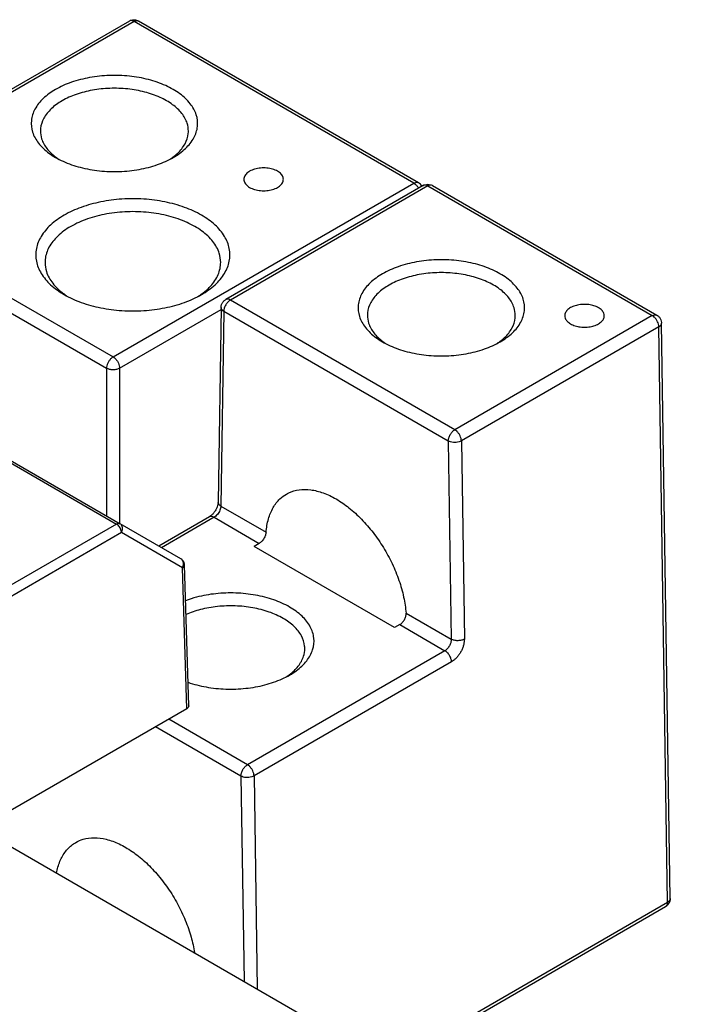
# Model space of a CAD drawing. Units: inches. Extents: x 1.6 to 20.1, y 1.6 to 16.
# Drawn here: x 19.5 to 19.7, y 15.2 to 15.6 of the extents above; entities that cross this region are included whole.
import ezdxf

# ---------------------------------------------------------------- set-up
doc = ezdxf.new("R2010")
doc.units = ezdxf.units.IN
doc.header["$LTSCALE"] = 1.209999999999999
doc.header["$MEASUREMENT"] = 0
doc.layers.get('0').update_dxf_attribs({"linetype": 'CONTINUOUS'})

msp = doc.modelspace()

# ---------------------------------------------------------------- linework, layer by layer
at = {"color": 7, "linetype": 'Continuous'}
for p, q in [((19.5291963563, 15.5837620853), (19.438720095, 15.5315263647)), ((19.5308367581, 15.5835995985), (19.4403604967, 15.5313638778)), ((19.6301286552, 15.5262742435), (19.5308367581, 15.5835995985)), ((19.6317690569, 15.5264367303), (19.5324771598, 15.5837620853)), ((19.2549409438, 15.5611037546), (19.5246293646, 15.405401377)), ((19.2561909299, 15.5612275696), (19.5258793507, 15.4055251919)), ((19.5234130648, 15.4646628807), (19.6301286552, 15.5262742435)), ((19.633442327, 15.5254530631), (19.5633812221, 15.485003864)), ((19.6350827288, 15.5252905762), (19.5650216238, 15.4848413772)), ((19.6350827288, 15.5252905762), (19.7147228813, 15.4793109934)), ((19.6367231305, 15.5254530631), (19.716363283, 15.4794734802)), ((19.4741785519, 15.4930880192), (19.5234130648, 15.4646628807)), ((19.4718586478, 15.4890698274), (19.5210931607, 15.4606446888)), ((19.5617411653, 15.4822125881), (19.5606883193, 15.4131712661)), ((19.6446617763, 15.4388617943), (19.5650216238, 15.4848413772)), ((19.525732969, 15.4606446888), (19.5617291825, 15.4814268048)), ((19.5627017197, 15.4808231853), (19.5616488737, 15.4117818633)), ((19.6423418722, 15.4348436024), (19.5627017197, 15.4808231853)), ((19.7147228813, 15.4793109934), (19.6446617763, 15.4388617943)), ((19.7170424321, 15.4753397573), (19.6469813271, 15.4348905582)), ((19.7200997349, 15.2713241629), (19.7170424321, 15.4753397573)), ((19.7210606557, 15.2726657446), (19.7180033528, 15.4766813389)), ((19.5210931607, 15.4606446888), (19.5210931607, 15.4082884591)), ((19.525732969, 15.4606446888), (19.525732969, 15.4056097042)), ((19.6423418722, 15.4348436024), (19.6433947182, 15.3645865766)), ((19.6469813271, 15.4348905582), (19.6480341731, 15.3646335323)), ((19.5616488737, 15.4117818633), (19.5776909634, 15.4025200956)), ((19.5246293646, 15.405401377), (19.4726301622, 15.3753800678)), ((19.5474990185, 15.3930427109), (19.5258793917, 15.4055251683)), ((19.5576075796, 15.4079729162), (19.5396233425, 15.3975898657)), ((19.5592479814, 15.4078104293), (19.5405842422, 15.397035074)), ((19.5592479814, 15.4078104293), (19.5752629223, 15.3985643357)), ((19.5263968623, 15.4023752951), (19.4743976599, 15.3723539859)), ((19.5480164892, 15.3898928377), (19.5263968623, 15.4023752951)), ((19.5752629223, 15.3985643357), (19.573406999, 15.3974928338)), ((19.6232849379, 15.3686962185), (19.573406999, 15.3974928338)), ((19.5495282939, 15.3398874487), (19.5480164892, 15.3898928377)), ((19.5502600952, 15.3409332434), (19.5487478498, 15.3909532106)), ((19.6273526284, 15.3738483443), (19.6433947182, 15.3645865766)), ((19.6251408613, 15.3697677205), (19.6232849379, 15.3686962185)), ((19.6251408613, 15.3697677205), (19.6411558022, 15.3605216269)), ((19.6411558022, 15.3605216269), (19.5710946972, 15.3200724278)), ((19.643475353, 15.3565503908), (19.573414248, 15.3161011917)), ((19.5495282939, 15.3398874487), (19.4760479667, 15.29746419)), ((19.5710946972, 15.3200724278), (19.5431509301, 15.3362055305)), ((19.5687747931, 15.316054236), (19.5385110703, 15.3335267459)), ((19.5687747931, 15.316054236), (19.5698650664, 15.2432996639)), ((19.573414248, 15.3161011917), (19.5745457213, 15.2405973266)), ((19.6207121134, 15.2139435422), (19.7200997349, 15.2713241629)), ((19.6217139277, 15.213365153), (19.7194205858, 15.2697752834))]:
    msp.add_line(p, q, dxfattribs=at)
at = {"color": 3, "linetype": 'Continuous'}
msp.add_line((19.4114359629, 15.3347673956), (19.9686655692, 15.0130554944), dxfattribs=at)
at = {"color": 7, "linetype": 'Continuous'}
msp.add_arc((19.6301286552, 15.5235954291), 0.0032808399, 29.15691913950001, 59.4548527508, dxfattribs=at)
for points in [[(19.5291963563, 15.5837620853), (19.52956152875324, 15.58397291457816), (19.52997549107079, 15.58411431091826), (19.5303932568, 15.5841715097)], [(19.5303932568, 15.5841715097), (19.53082012502773, 15.58422995476009), (19.5312670075163, 15.58420170198308), (19.53168327, 15.5840905361)], [(19.53168327, 15.5840905361), (19.53196012826967, 15.58401659911154), (19.53222940403677, 15.58390499329097), (19.5324776008, 15.5837617608)], [(19.5031069451, 15.5354931979), (19.50314322852279, 15.53546609614871), (19.50317960158893, 15.53543911400972), (19.5032160619, 15.5354122507)], [(19.5032160619, 15.5354122507), (19.50353788378215, 15.53517513809262), (19.50386663815852, 15.53494719492148), (19.5042011059, 15.5347282816)], [(19.5435146627, 15.5347032776), (19.54390687249667, 15.53495843496921), (19.54429136633076, 15.53522597724873), (19.5446658367, 15.5355065227)], [(19.6345708302, 15.5258524208), (19.63490871574706, 15.52590571235728), (19.63525917103685, 15.5259055836981), (19.6355970171, 15.5258520424)], [(19.5058842571, 15.4870764512), (19.50596562195272, 15.4870165030235), (19.50604735495256, 15.48695705142262), (19.5061294417, 15.4868980956)], [(19.5061294417, 15.4868980956), (19.50639550004522, 15.48670700881217), (19.50666533781524, 15.48652108762755), (19.5069384816, 15.4863402737)], [(19.553498813, 15.4860801932), (19.55390662971543, 15.48633941564912), (19.55430773942436, 15.48660957863507), (19.5547004146, 15.4868912113)], [(19.6191021519, 15.4701329759), (19.61913843534424, 15.47010587413269), (19.61917480846738, 15.4700788920256), (19.6192112688, 15.4700520287)], [(19.6192112688, 15.4700520287), (19.61953309068215, 15.46981491609261), (19.61986184505853, 15.46958697292148), (19.6201963128, 15.4693680596)], [(19.6595098696, 15.4693430556), (19.65990207938067, 15.46959821295881), (19.66028657324603, 15.46986575516017), (19.6606610436, 15.4701463006)], [(19.5483066432, 15.3906010386), (19.54837081367906, 15.39084219403366), (19.54840404650064, 15.39109421187124), (19.5484007824, 15.3913437377)], [(19.5480164892, 15.3898928377), (19.54814218416939, 15.39011483490481), (19.54824104180818, 15.39035450575905), (19.5483066432, 15.3906010386)], [(19.584847279, 15.3512333029), (19.58518174674147, 15.35145221622148), (19.58551050111785, 15.35168015939261), (19.585832323, 15.351917272)], [(19.585832323, 15.351917272), (19.58586878333262, 15.3519441353256), (19.58590515645576, 15.35197111743269), (19.5859414399, 15.3519982192)]]:
    msp.add_open_spline(points, degree=3, dxfattribs=at)
for points, knots in [([(19.5295263309, 15.5838881537), (19.52950850593839, 15.58388428504656), (19.52939399321788, 15.58385655928472), (19.52928354551897, 15.58381026355926), (19.5291972916, 15.5837604654)], [0, 0, 0, 0, 5.47198466782e-05, 0.0003535113405941, 0.0003535113405941, 0.0003535113405941, 0.0003535113405941]), ([(19.5308367581, 15.5835995985), (19.53061429089861, 15.58372803809061), (19.5301892477496, 15.58391082505735), (19.52971968455605, 15.58393011833128), (19.5295263309, 15.5838881537)], [0, 0, 0, 0, 0.0007706461296782, 0.0013642116267291, 0.0013642116267291, 0.0013642116267291, 0.0013642116267291]), ([(19.5308367581, 15.5835995985), (19.53105689822924, 15.58372669457952), (19.53149566881092, 15.58391627135472), (19.53209055064499, 15.58393529308323), (19.53238832914237, 15.58381114660058), (19.5324761804, 15.5837604683)], [0, 0, 0, 0, 0.0007625849522544, 0.0014119453057546, 0.0017162070393784, 0.0017162070393784, 0.0017162070393784, 0.0017162070393784]), ([(19.5447566545, 15.5353822825), (19.54633070146094, 15.53629108586237), (19.54912940481871, 15.53828531938655), (19.55222137284346, 15.54207420267291), (19.55365477445488, 15.54633281747859), (19.55316674116798, 15.55071380283486), (19.55086270596201, 15.55476177234), (19.54704746837636, 15.55826615820536), (19.54196657423645, 15.5611155751226), (19.53589086680549, 15.56318673603184), (19.52914829748214, 15.56437511859158), (19.52211185041862, 15.56461623957457), (19.51517309968381, 15.56389616385527), (19.50872212991316, 15.56225666430991), (19.5047732572156, 15.56051578724361), (19.5029979084, 15.5594908043)], [0, 0, 0, 0, 0.0054526990087894, 0.0102044965103575, 0.0144456285234953, 0.0185702802570377, 0.0230289198946137, 0.0281211312380152, 0.0339331837964383, 0.0403852604451225, 0.0472903631061202, 0.0544000155035033, 0.0614408043890853, 0.0681475420850046, 0.0742975080252079, 0.0742975080252079, 0.0742975080252079, 0.0742975080252079]), ([(19.5029979084, 15.5594908043), (19.50142368772708, 15.55858194102273), (19.4986247989127, 15.5565876386799), (19.49553272716505, 15.5527986062308), (19.49409928881938, 15.54854001544245), (19.49458745530071, 15.54415894242067), (19.49689093085398, 15.54011134143753), (19.49996583152993, 15.53728750328552), (19.50218307179236, 15.53585163073812), (19.50299791, 15.5353811709)], [0, 0, 0, 0, 0.0054532401977392, 0.0102050376993058, 0.0144461697124437, 0.0185708214459864, 0.0230294610835607, 0.0281216724269622, 0.030944373947705, 0.030944373947705, 0.030944373947705, 0.030944373947705]), ([(19.5501216282, 15.5447575871), (19.55011913964247, 15.54567917205785), (19.54976111624348, 15.54793530483915), (19.54786405676442, 15.55126987831915), (19.54447305611292, 15.55438376091011), (19.53995660149935, 15.55691694097245), (19.53455600536269, 15.55875785872461), (19.52856260069162, 15.55981423277409), (19.52230798379531, 15.56002855276386), (19.51614020457806, 15.5593884883008), (19.51040600946303, 15.55793115445895), (19.50689590032803, 15.55638370844551), (19.5053178125, 15.5554726125)], [0, 0, 0, 0, 0.0027647649533336, 0.0067280001732346, 0.0112544103337188, 0.0164206792260309, 0.0221558584702941, 0.0282937274893856, 0.0346134185061794, 0.0408718976033423, 0.0468334422012764, 0.0523000785650941, 0.0523000785650941, 0.0523000785650941, 0.0523000785650941]), ([(19.5053178125, 15.5554726125), (19.50391850523846, 15.55466473403442), (19.50143055668021, 15.5528911236224), (19.49868223244835, 15.54952657841884), (19.4977081618788, 15.54662563781933), (19.49763163854633, 15.54506295501321), (19.4976324631, 15.5447575987)], [0, 0, 0, 0, 0.0048473246070285, 0.0090711445704023, 0.0128410397923717, 0.0137571120718148, 0.0137571120718148, 0.0137571120718148, 0.0137571120718148]), ([(19.4976324631, 15.5447575987), (19.49763495166077, 15.54383601370922), (19.4979931909749, 15.54157973516178), (19.49986615067737, 15.53828602875105), (19.50193412846808, 15.53636922901922), (19.5031069451, 15.5354931979)], [0, 0, 0, 0, 0.0027647650521299, 0.0067280002720291, 0.0111196246145177, 0.0111196246145177, 0.0111196246145177, 0.0111196246145177]), ([(19.5446658367, 15.5355065227), (19.5452497338506, 15.53594396634328), (19.54688999926153, 15.5373187230019), (19.54907265130497, 15.53998920784605), (19.55004588156074, 15.54288951166228), (19.55012245275411, 15.5444522307535), (19.5501216282, 15.5447575871)], [0, 0, 0, 0, 0.002188752021538, 0.0064125719849118, 0.0101824671115692, 0.0110985394908857, 0.0110985394908857, 0.0110985394908857, 0.0110985394908857]), ([(19.50299791, 15.5353811709), (19.50386317998725, 15.53488159346924), (19.50667725757483, 15.53345431001718), (19.51186410537822, 15.53168563809641), (19.51860554293618, 15.53049782128675), (19.52564230834178, 15.53025654137064), (19.53258097443404, 15.53097665919489), (19.5390319657675, 15.53261614801073), (19.54298083408422, 15.5343570272567), (19.5447561829, 15.5353820102)], [0, 0, 0, 0, 0.0029974035166328, 0.009449480165317, 0.0163545828263144, 0.0234642352202075, 0.030505024095268, 0.0372117617911873, 0.0433617277313906, 0.0433617277313906, 0.0433617277313906, 0.0433617277313906]), ([(19.5838179, 15.5276404086), (19.58381790682228, 15.52785306091582), (19.58373207893937, 15.52853025959106), (19.58306653213965, 15.52961339235368), (19.58172634207431, 15.53061418729628), (19.57995196693855, 15.53132878442151), (19.57789508978125, 15.53170120687661), (19.57573919643907, 15.53170112088123), (19.57368360645969, 15.53132902371665), (19.57241928229262, 15.53082041537004), (19.5718642627, 15.5304999794)], [0, 0, 0, 0, 0.0006379569477985, 0.0020187627706571, 0.0036640884294502, 0.005586725584969, 0.0077073398411335, 0.0098988594411337, 0.0120194737955786, 0.0139421109511006, 0.0139421109511006, 0.0139421109511006, 0.0139421109511006]), ([(19.5698166161, 15.5276404084), (19.56981660927771, 15.52742775611293), (19.56990243739901, 15.52675055747148), (19.57056798396834, 15.5256674246846), (19.57190817405347, 15.52466662967621), (19.5736825491905, 15.52395203256742), (19.57573942638725, 15.52357961013296), (19.57789531972906, 15.52357969610786), (19.57995090967042, 15.52395179330056), (19.58121523380738, 15.52446040162996), (19.5817702534, 15.5247808376)], [0, 0, 0, 0, 0.0006379568615325, 0.0020187627715365, 0.0036640883520383, 0.0055867255075604, 0.0077073398620053, 0.0098988594620055, 0.0120194737181699, 0.0139421108736887, 0.0139421108736887, 0.0139421108736887, 0.0139421108736887]), ([(19.5718642627, 15.5304999794), (19.57138929636295, 15.53022576150733), (19.57056727005265, 15.52961323551985), (19.56990250625682, 15.52853027759931), (19.5698166229236, 15.52785306078623), (19.5698166161, 15.5276404084)], [0, 0, 0, 0, 0.0016453255805007, 0.0030261314033593, 0.0036640885623858, 0.0036640885623858, 0.0036640885623858, 0.0036640885623858]), ([(19.5817702534, 15.5247808376), (19.58224521975964, 15.52505505550571), (19.58306724614845, 15.52566758145244), (19.58373201000128, 15.52675053943248), (19.5838178931764, 15.52742775625112), (19.5838179, 15.5276404086)], [0, 0, 0, 0, 0.0016453256587942, 0.0030261315687982, 0.0036640886157613, 0.0036640886157613, 0.0036640886157613, 0.0036640886157613]), ([(19.6301286552, 15.5262742435), (19.63034879532924, 15.52640133957952), (19.63078756592648, 15.52659091639204), (19.63138244769621, 15.52660993799751), (19.6316802262534, 15.52648579169422), (19.6317680775, 15.5264351134)], [0, 0, 0, 0, 0.0007625849522544, 0.0014119453057546, 0.001716207001192, 0.001716207001192, 0.001716207001192, 0.001716207001192]), ([(19.6301286552, 15.5262742435), (19.6303886172104, 15.5261241565827), (19.6308909850508, 15.52573047651496), (19.63142290964542, 15.52510234349879), (19.63170078953783, 15.52466367812138), (19.6317930677, 15.5245006488)], [0, 0, 0, 0, 0.0009005314910336, 0.0018937918650115, 0.0024557921938232, 0.0024557921938232, 0.0024557921938232, 0.0024557921938232]), ([(19.6334423168, 15.525452954), (19.63349583585071, 15.52548389167865), (19.63384744263732, 15.52567422876192), (19.63423685087961, 15.52579974534598), (19.6345708302, 15.5258524208)], [0, 0, 0, 0, 0.0001854531173619, 0.0011997765416861, 0.0011997765416861, 0.0011997765416861, 0.0011997765416861]), ([(19.6350827288, 15.5252905762), (19.63486185302426, 15.52541809699865), (19.63442399718607, 15.52560704586749), (19.6338296522981, 15.52562599080663), (19.63353222206713, 15.52550281149245), (19.6334431876, 15.5254514983)], [0, 0, 0, 0, 0.000765133296599, 0.0014081038226933, 0.0017163920328393, 0.0017163920328393, 0.0017163920328393, 0.0017163920328393]), ([(19.6367230794, 15.5254530926), (19.63650176694641, 15.52558084670911), (19.63589625007587, 15.52567247099785), (19.63535405843107, 15.52544722611795), (19.6350827288, 15.5252905762)], [0, 0, 0, 0, 0.0007666177864853, 0.0017065277233574, 0.0017065277233574, 0.0017065277233574, 0.0017065277233574]), ([(19.6355970171, 15.5258520424), (19.63593889142092, 15.52579786269776), (19.63632731948171, 15.52567076583137), (19.63667729140232, 15.52547946640755), (19.6367230373, 15.5254530197)], [0, 0, 0, 0, 0.0010384225647195, 0.0011969439810971, 0.0011969439810971, 0.0011969439810971, 0.0011969439810971]), ([(19.5547787177, 15.4867897132), (19.55649261199276, 15.48777925986222), (19.55956271923283, 15.48993905323078), (19.56306128467208, 15.49397793383822), (19.56493540400568, 15.49849194771069), (19.56493531831123, 15.50321379732085), (19.56306156851249, 15.50772763875208), (19.55956133483176, 15.51176749324382), (19.55467167516907, 15.51520836675285), (19.54862667993517, 15.51792945737313), (19.54170788812707, 15.51981680917616), (19.5342438025535, 15.52078353880427), (19.52659465141684, 15.52078363441423), (19.51912996787825, 15.51981653325128), (19.51221338863298, 15.5179303829943), (19.50797689339468, 15.51602292021759), (19.5060601819, 15.5149163227)], [0, 0, 0, 0, 0.0059371479846335, 0.011162431737871, 0.0158314265707899, 0.0202850914707896, 0.0249540863037085, 0.030179370056946, 0.0361171485495134, 0.0427568073643931, 0.0499705922492604, 0.0575562873024758, 0.0652703752024777, 0.0728560703548342, 0.0800698551433579, 0.0867095139582375, 0.0867095139582375, 0.0867095139582375, 0.0867095139582375]), ([(19.5060601819, 15.5149163227), (19.50434608652874, 15.51392670392307), (19.50127577224033, 15.51176682506813), (19.49777706035671, 15.5077277884216), (19.49590296489538, 15.5032137606355), (19.49590296640998, 15.49849195971175), (19.49777705533998, 15.49397792237525), (19.50127565812421, 15.48993908789827), (19.50434569388202, 15.4877791627469), (19.5060596456, 15.4867897058)], [0, 0, 0, 0, 0.005937778573567, 0.0111630623268045, 0.0158320571229592, 0.0202857220229589, 0.0249547168191136, 0.0301800005723511, 0.0361171631835725, 0.0361171631835725, 0.0361171631835725, 0.0361171631835725]), ([(19.561584617, 15.4981740382), (19.56158166183889, 15.49926842034767), (19.56115650916767, 15.50194757804887), (19.55890375112035, 15.50590738415415), (19.55487693763992, 15.50960511948824), (19.54951364792903, 15.51261327100632), (19.54310043994422, 15.51479936077308), (19.53598327190593, 15.5160538048637), (19.52855591436413, 15.51630831011619), (19.52123167661646, 15.51554823322106), (19.51442231987884, 15.51381764954399), (19.51025406529717, 15.51198005733632), (19.508380086, 15.5108981309)], [0, 0, 0, 0, 0.0032831584127344, 0.0079895002591471, 0.0133646122663244, 0.0194995565895069, 0.0263100819733536, 0.0335988014464457, 0.0411034344824098, 0.0485353783563892, 0.0556147125654831, 0.0621063432526679, 0.0621063432526679, 0.0621063432526679, 0.0621063432526679]), ([(19.508380086, 15.5108981309), (19.50671840861243, 15.50993877521263), (19.50376396973348, 15.5078326127419), (19.50050033471008, 15.50383721540806), (19.49934362569869, 15.5003923484343), (19.49925275444113, 15.49853666257926), (19.4992537336, 15.4981740519)], [0, 0, 0, 0, 0.0057561980227555, 0.010771984253985, 0.0152487346952353, 0.0163365706990475, 0.0163365706990475, 0.0163365706990475, 0.0163365706990475]), ([(19.4992537336, 15.4981740519), (19.49925668876272, 15.49707966975233), (19.49968212754607, 15.49440031175192), (19.50193303481987, 15.49044180138869), (19.50444179401255, 15.48813923220739), (19.5058842571, 15.4870764512)], [0, 0, 0, 0, 0.0032831584127344, 0.007989500218643, 0.0133646122225701, 0.0133646122225701, 0.0133646122225701, 0.0133646122225701]), ([(19.5547004146, 15.4868912113), (19.55554034014572, 15.48749361875159), (19.55764017909204, 15.48920934962637), (19.56033875990681, 15.49251142683117), (19.56149467992678, 15.49595570834358), (19.56158559615906, 15.49781142755403), (19.561584617, 15.4981740382)], [0, 0, 0, 0, 0.0031008590649768, 0.0081166452962085, 0.0125933958327742, 0.0136812317367093, 0.0136812317367093, 0.0136812317367093, 0.0136812317367093]), ([(19.6607518614, 15.4700220605), (19.66232590836094, 15.47093086386237), (19.6651246117188, 15.47292509738666), (19.66821657974317, 15.47671398067259), (19.6696499813558, 15.48097259547963), (19.66916194806454, 15.48535358083096), (19.66685791286468, 15.48940155037822), (19.66304267519047, 15.49290593613867), (19.65796178112711, 15.49575535315909), (19.65188607370011, 15.49782651402316), (19.64514350438336, 15.49901489659611), (19.63810705728626, 15.49925601756662), (19.63116830654536, 15.49853594188036), (19.62471733678523, 15.49689644228915), (19.62076846411559, 15.49515556524361), (19.6189931153, 15.4941305823)], [0, 0, 0, 0, 0.0054526990087876, 0.0102044965103543, 0.0144456285234921, 0.0185702802570345, 0.0230289198946104, 0.0281211313103296, 0.0339331837821523, 0.0403852604308365, 0.0472903630918307, 0.0544000154892174, 0.0614408044742426, 0.0681475420733776, 0.0742975080135809, 0.0742975080135809, 0.0742975080135809, 0.0742975080135809]), ([(19.6189931153, 15.4941305823), (19.61741889462708, 15.49322171902273), (19.61462000581725, 15.49122741668069), (19.61152793405193, 15.48743838422853), (19.61009449576317, 15.4831797934532), (19.6105826620407, 15.47879872038398), (19.61288613779046, 15.47475111946904), (19.61596103842214, 15.47192728128218), (19.61817827869236, 15.47049140873812), (19.6189931169, 15.4700209489)], [0, 0, 0, 0, 0.0054532401977392, 0.0102050376993058, 0.0144461697124454, 0.0185708214355678, 0.0230294611206399, 0.0281216724640415, 0.0309443739847833, 0.0309443739847833, 0.0309443739847833, 0.0309443739847833]), ([(19.666116835, 15.4793973651), (19.66611434644249, 15.4803189500527), (19.66575632320321, 15.4825750828499), (19.66385926367316, 15.4859096563184), (19.66046826295346, 15.48902353878859), (19.65595180843674, 15.49155671900356), (19.6505512122562, 15.49339763671361), (19.64455780759346, 15.49445401077722), (19.6383031906948, 15.49466833076302), (19.63213541147819, 15.49402826630101), (19.62640121636301, 15.4925709324589), (19.62289110722803, 15.49102348644552), (19.6213130194, 15.4901123905)], [0, 0, 0, 0, 0.0027647649378593, 0.0067280001577586, 0.0112544102491803, 0.016420679191491, 0.0221558584357542, 0.0282937274548459, 0.0346134184716397, 0.0408718975688026, 0.0468334421667367, 0.0523000785305537, 0.0523000785305537, 0.0523000785305537, 0.0523000785305537]), ([(19.6213130194, 15.4901123905), (19.61991371213846, 15.48930451203442), (19.61742576357923, 15.48753090162243), (19.61467743935117, 15.48416635641875), (19.61370336876154, 15.481265415787), (19.61362684544624, 15.4797027329465), (19.61362767, 15.4793973766)], [0, 0, 0, 0, 0.0048473246070296, 0.0090711445704012, 0.0128410397923716, 0.01375711217169, 0.01375711217169, 0.01375711217169, 0.01375711217169]), ([(19.5060596456, 15.4867897058), (19.50797657330542, 15.4856830716895), (19.512213163313, 15.48377533934284), (19.51912996685585, 15.48188919583406), (19.52659468639297, 15.48092210028413), (19.5342436625453, 15.48092210566288), (19.54170839208769, 15.48188918030525), (19.54862495965985, 15.48377533725775), (19.55286145730564, 15.48568279868186), (19.5547781688, 15.4867893962)], [0, 0, 0, 0, 0.0066402754416479, 0.013854060230172, 0.0214397553825285, 0.0291538432825305, 0.0367395383357458, 0.0439533232206137, 0.0505929820354933, 0.0505929820354933, 0.0505929820354933, 0.0505929820354933]), ([(19.5617411653, 15.4822125881), (19.56174625542822, 15.48254637774734), (19.56186122746698, 15.48322363066051), (19.56233664102479, 15.4841412174711), (19.56291042156495, 15.4847069797047), (19.56328949272897, 15.48495095409433), (19.5633820526, 15.4850043495)], [0, 0, 0, 0, 0.0010014853681997, 0.00202314933739, 0.003053559231965, 0.0033741299599359, 0.0033741299599359, 0.0033741299599359, 0.0033741299599359]), ([(19.5627017197, 15.4808231853), (19.5624786427745, 15.48095647313915), (19.5620927788394, 15.48125366542751), (19.56178015730051, 15.48177629124589), (19.56174138659968, 15.48210548557259), (19.5617429065, 15.4822125634)], [0, 0, 0, 0, 0.0007795900620294, 0.001437629042344, 0.0017588948839417, 0.0017588948839417, 0.0017588948839417, 0.0017588948839417]), ([(19.5650216238, 15.4848413772), (19.56469229262123, 15.48465124056765), (19.56406900816737, 15.48412669340714), (19.56334153524935, 15.48313258895385), (19.56284435118396, 15.48200552349455), (19.5627017197, 15.48120346603784), (19.5627017197, 15.4808231853)], [0, 0, 0, 0, 0.0011408324497703, 0.0024046060249227, 0.0036683833277643, 0.004809225541282, 0.004809225541282, 0.004809225541282, 0.004809225541282]), ([(19.5650216238, 15.4848413772), (19.56480074803803, 15.48496889799796), (19.56436289400651, 15.48515784741675), (19.56376888506886, 15.48517677925963), (19.56347173883526, 15.48505386955348), (19.563382946, 15.4850027964)], [0, 0, 0, 0, 0.0007651332597861, 0.0014081037858805, 0.001715404471534, 0.001715404471534, 0.001715404471534, 0.001715404471534]), ([(19.6956311485, 15.4821230635), (19.69512921657282, 15.48241284974436), (19.69399593244289, 15.48288577230491), (19.69214741326877, 15.48327205632623), (19.69018524153472, 15.48335107195297), (19.68826124376525, 15.48311592077845), (19.68652101829852, 15.48258472229921), (19.68509327717149, 15.48179235673342), (19.6840787369124, 15.48078309769277), (19.68370227069992, 15.4798578398672), (19.68367444936426, 15.47936080487213), (19.6836748731, 15.4792649751)], [0, 0, 0, 0, 0.0017387367662828, 0.0036495667802348, 0.0056398967224537, 0.0076033537951563, 0.0094380895011533, 0.0110659450516672, 0.0124564744130962, 0.0136584160716805, 0.0139459081985431, 0.0139459081985431, 0.0139459081985431, 0.0139459081985431]), ([(19.6976814332, 15.4792620101), (19.69768014261903, 15.47955388037651), (19.69754377419272, 15.4802796062928), (19.69682762426714, 15.48131329419237), (19.69606671697961, 15.48187159164521), (19.6956311485, 15.4821230635)], [0, 0, 0, 0, 0.000875619389464, 0.0021595803190515, 0.0036684282065651, 0.0036684282065651, 0.0036684282065651, 0.0036684282065651]), ([(19.61362767, 15.4793973766), (19.61363015856068, 15.47847579164215), (19.61398839789515, 15.47621951312932), (19.61586135758179, 15.47292580679237), (19.61792933528733, 15.47100900700485), (19.6191021519, 15.4701329759)], [0, 0, 0, 0, 0.0027647649533341, 0.0067280001732319, 0.0111196244436691, 0.0111196244436691, 0.0111196244436691, 0.0111196244436691]), ([(19.6606610436, 15.4701463006), (19.66124494076781, 15.47058374425617), (19.66288520611492, 15.4719585010392), (19.66506785812827, 15.47462898583349), (19.66604108865908, 15.47752928965169), (19.66611765955411, 15.47909200875516), (19.666116835, 15.4793973651)], [0, 0, 0, 0, 0.0021887520860335, 0.0064125720494074, 0.010182467176063, 0.0110985395503874, 0.0110985395503874, 0.0110985395503874, 0.0110985395503874]), ([(19.6836748731, 15.4792649751), (19.68367616368096, 15.47897310482348), (19.68381253210729, 15.4782473789072), (19.68452868203286, 15.47721369100762), (19.68528958932038, 15.47665539355478), (19.6857251578, 15.4764039217)], [0, 0, 0, 0, 0.0008756193894646, 0.0021595803190487, 0.0036684282065634, 0.0036684282065634, 0.0036684282065634, 0.0036684282065634]), ([(19.6857251578, 15.4764039217), (19.68622708972717, 15.47611413545564), (19.68736037385711, 15.47564121289508), (19.68920889303123, 15.47525492887377), (19.69117106476528, 15.47517591324703), (19.69309506253473, 15.47541106442154), (19.69483528800148, 15.47594226290079), (19.69626302912851, 15.47673462846658), (19.6972775693876, 15.47774388750724), (19.69765403560008, 15.4786691453328), (19.69768185693574, 15.47916618032787), (19.6976814332, 15.4792620101)], [0, 0, 0, 0, 0.0017387367662828, 0.0036495667802344, 0.0056398967224569, 0.007603353795156, 0.0094380895011524, 0.0110659450516672, 0.0124564744130962, 0.0136584160716789, 0.0139459081985415, 0.0139459081985415, 0.0139459081985415, 0.0139459081985415]), ([(19.7147228813, 15.4793109934), (19.71499421092275, 15.47946764331047), (19.71553640485645, 15.47969288918096), (19.71614192554719, 15.47960126284344), (19.7163632392, 15.4794735055)], [0, 0, 0, 0, 0.0009399099040344, 0.0017065356572626, 0.0017065356572626, 0.0017065356572626, 0.0017065356572626]), ([(19.7170424321, 15.4753397573), (19.71703795525426, 15.47563849981578), (19.71694199103672, 15.47626490168578), (19.71660784283362, 15.47717577908616), (19.71610403630105, 15.47803863448206), (19.7154767107199, 15.4787744852244), (19.71497979325723, 15.47916266740676), (19.7147228813, 15.4793109934)], [0, 0, 0, 0, 0.000896328174251, 0.0018811119049876, 0.0028962460990865, 0.0038774750515546, 0.0047674408859177, 0.0047674408859177, 0.0047674408859177, 0.0047674408859177]), ([(19.7163632041, 15.4794734446), (19.71640761368814, 15.47944783663747), (19.71673721653066, 15.47924740305789), (19.71728968586717, 15.4787590132888), (19.71781758571738, 15.4778743453073), (19.71798600687947, 15.47714020796617), (19.71800241727202, 15.47673986238128), (19.7180032606, 15.476681398)], [0, 0, 0, 0, 0.0001537914606631, 0.001157311718709, 0.0021722156686343, 0.0031988069859121, 0.003374218375875, 0.003374218375875, 0.003374218375875, 0.003374218375875]), ([(19.7170424321, 15.4753397573), (19.71726225275208, 15.47546666893962), (19.7176442850143, 15.47574927684888), (19.71796273659646, 15.47625376562832), (19.7180027649996, 15.47657626685454), (19.7180013558, 15.4766812722)], [0, 0, 0, 0, 0.0007614782663804, 0.0014049971425423, 0.0017200415453958, 0.0017200415453958, 0.0017200415453958, 0.0017200415453958]), ([(19.6189931169, 15.4700209489), (19.61985838688725, 15.46952137146924), (19.62267246447484, 15.46809408801718), (19.62785931227822, 15.4663254160964), (19.63460074983618, 15.46513759928674), (19.64163751524177, 15.46489631937065), (19.64857618133404, 15.46561643719489), (19.6550271726675, 15.46725592601073), (19.65897604098422, 15.4689968052567), (19.6607513898, 15.4700217882)], [0, 0, 0, 0, 0.002997403516636, 0.0094494801653202, 0.0163545828263144, 0.0234642352202074, 0.0305050240952679, 0.0372117617911872, 0.0433617277313937, 0.0433617277313937, 0.0433617277313937, 0.0433617277313937]), ([(19.5234130648, 15.4646628807), (19.5231562770574, 15.46451462642184), (19.52265581650924, 15.46412372032693), (19.52202352297109, 15.46338000137222), (19.52151599326579, 15.46250376765544), (19.52118358303968, 15.46158021526576), (19.5210931607, 15.46094592476646), (19.5210931607, 15.4606446888)], [0, 0, 0, 0, 0.0008895355426747, 0.0018845139107835, 0.0029133252594344, 0.003910370134104, 0.004814078033501, 0.004814078033501, 0.004814078033501, 0.004814078033501]), ([(19.5234130648, 15.4646628807), (19.52367302681082, 15.46451279378344), (19.52417543599249, 15.46411905047921), (19.52480776114762, 15.46337242891912), (19.52531274691897, 15.46249776753321), (19.52564317935342, 15.46157684323764), (19.525732969, 15.46094486872159), (19.525732969, 15.4606446888)], [0, 0, 0, 0, 0.0009005314910347, 0.0018937920060194, 0.0029202647877518, 0.0039135298784479, 0.0048140696432355, 0.0048140696432355, 0.0048140696432355, 0.0048140696432355]), ([(19.525732969, 15.4606446888), (19.52540363735326, 15.46045455190243), (19.52463772111143, 15.46017705199124), (19.52341306480198, 15.46004409685126), (19.52218840851215, 15.46017705197009), (19.52142249231981, 15.46045455191798), (19.5210931607, 15.4606446888)], [0, 0, 0, 0, 0.0011408340634167, 0.0024046091665038, 0.003668384269591, 0.0048092182397075, 0.0048092182397075, 0.0048092182397075, 0.0048092182397075]), ([(19.6423418722, 15.4348436024), (19.6423418722, 15.43522388316561), (19.64248450346893, 15.43602594067921), (19.64298168782061, 15.4371530060461), (19.64370916065175, 15.43814711051273), (19.64433244512123, 15.43867165766764), (19.6446617763, 15.4388617943)], [0, 0, 0, 0, 0.0011408422968336, 0.002404619547724, 0.0036683931228778, 0.0048092255726498, 0.0048092255726498, 0.0048092255726498, 0.0048092255726498]), ([(19.6469813271, 15.4348905582), (19.6469769035602, 15.43518574361165), (19.64688237902026, 15.43580916356517), (19.64655063266743, 15.43671862655032), (19.64604670043127, 15.43758438109704), (19.64541811332271, 15.43832314370813), (19.64491956627085, 15.43871296139158), (19.6446617763, 15.4388617943)], [0, 0, 0, 0, 0.0008856556636683, 0.0018721472569342, 0.0028895668996617, 0.0038744407311405, 0.0047674480845872, 0.0047674480845872, 0.0047674480845872, 0.0047674480845872]), ([(19.6469813271, 15.4348905582), (19.6467211120175, 15.43474032517501), (19.64612911207652, 15.43450046172005), (19.64516710015012, 15.43431952867623), (19.64415778936744, 15.43430915913177), (19.64319565227338, 15.43447030055014), (19.642602458147, 15.43469840750536), (19.6423418722, 15.4348436024)], [0, 0, 0, 0, 0.000901408153176, 0.0018958721330738, 0.0029223194004998, 0.0039131544394511, 0.0048080730607964, 0.0048080730607964, 0.0048080730607964, 0.0048080730607964]), ([(19.5776909634, 15.4025200956), (19.57782611871112, 15.40411248961084), (19.57833471633346, 15.40713176604503), (19.57997248497674, 15.41121147770964), (19.58224373912566, 15.4142050568722), (19.58407182187648, 15.41557664281643), (19.5848895902, 15.4160497063)], [0, 0, 0, 0, 0.0047943582255623, 0.009119980165838, 0.0130683304836848, 0.0159025511550446, 0.0159025511550446, 0.0159025511550446, 0.0159025511550446]), ([(19.5848895902, 15.4160497063), (19.58516061976184, 15.41620649176702), (19.58656768996193, 15.4169476486798), (19.58946814288234, 15.41777821071151), (19.59368474780262, 15.41771280524845), (19.5981522594769, 15.41654598746204), (19.6027345317066, 15.41434114885011), (19.60729536603451, 15.41117929064372), (19.61169127901355, 15.40716558573014), (19.6157799349065, 15.40243253694101), (19.61942670109814, 15.39713680066666), (19.62251063488547, 15.39145452524138), (19.624929393625, 15.3855741015056), (19.62660126264195, 15.37969693100555), (19.6272047162325, 15.37576183080786), (19.6273526284, 15.3738483443)], [0, 0, 0, 0, 0.0009393339952146, 0.0047673549929723, 0.008886635004359, 0.0134480639755158, 0.0185128539787189, 0.0240665324003766, 0.0300393710245509, 0.0363243430234697, 0.0427900535647373, 0.049292199043893, 0.055683990595422, 0.0618263779270429, 0.0675839622838231, 0.0675839622838231, 0.0675839622838231, 0.0675839622838231]), ([(19.5606883271, 15.4131708791), (19.56068493649087, 15.41293854151357), (19.56061051697215, 15.41236520752687), (19.56033102186502, 15.41142744226002), (19.55983770799683, 15.41038163467395), (19.55918358669208, 15.40939514125726), (19.55846982331682, 15.40860267594015), (19.55792353431741, 15.40816454467771), (19.55764510367373, 15.40799427759337), (19.5576080357, 15.407972719)], [0, 0, 0, 0, 0.0006970869764126, 0.0017238304916423, 0.00292437191006, 0.0041529225238223, 0.0052618997599695, 0.0061120977570394, 0.0062407417177164, 0.0062407417177164, 0.0062407417177164, 0.0062407417177164]), ([(19.5616488737, 15.4117818633), (19.56137660142424, 15.41194454521304), (19.5609100169721, 15.41231467066027), (19.56068579169179, 15.41289939501048), (19.56068824455623, 15.41316528960701), (19.5606883416, 15.4131708788)], [0, 0, 0, 0, 0.0009515137270684, 0.0017324416231516, 0.0017492117293402, 0.0017492117293402, 0.0017492117293402, 0.0017492117293402]), ([(19.5616488737, 15.4117818633), (19.56164129885053, 15.41153436675209), (19.56156353740314, 15.41101927356869), (19.56130884219145, 15.41025996844078), (19.5609282806112, 15.40951640526897), (19.56044516266316, 15.40883250913945), (19.55988765700172, 15.40824920023813), (19.55946522445904, 15.40793579738302), (19.5592479814, 15.4078104293)], [0, 0, 0, 0, 0.0007428373147202, 0.0015501858065632, 0.0023938152507195, 0.003239797888324, 0.0040533470604198, 0.0048058132234438, 0.0048058132234438, 0.0048058132234438, 0.0048058132234438]), ([(19.5258793508, 15.4055251919), (19.5257693289266, 15.40558871193265), (19.52550023218546, 15.40566781599775), (19.52505897422199, 15.40561231226459), (19.52477323870036, 15.40548443937047), (19.5246293646, 15.405401377)], [0, 0, 0, 0, 0.0003811252609874, 0.0008104059150684, 0.0013087953484371, 0.0013087953484371, 0.0013087953484371, 0.0013087953484371]), ([(19.5263968623, 15.4023752951), (19.52639398483452, 15.40260100684404), (19.52632235498352, 15.40307681284719), (19.52606655121284, 15.40376929743061), (19.525684635442, 15.40442984979085), (19.52520436174387, 15.40499129552332), (19.52482526297381, 15.40528802094312), (19.5246293646, 15.405401377)], [0, 0, 0, 0, 0.0006771902545386, 0.0014279044578417, 0.0022038718148414, 0.0029538337343895, 0.0036328270454314, 0.0036328270454314, 0.0036328270454314, 0.0036328270454314]), ([(19.5263968623, 15.4023752951), (19.52652334845202, 15.40259951796658), (19.52671811200928, 15.40307392422373), (19.52681637239957, 15.40381750564156), (19.52670758193843, 15.40452453228445), (19.52639531538458, 15.40512750552727), (19.52606184030367, 15.40541982833222), (19.5258793917, 15.4055251683)], [0, 0, 0, 0, 0.0007723158453463, 0.0015193107110322, 0.0022243688892879, 0.0028851989824187, 0.0035172243111608, 0.0035172243111608, 0.0035172243111608, 0.0035172243111608]), ([(19.5592479814, 15.4078104293), (19.55897929379608, 15.40796555387139), (19.55844290386382, 15.40818868224992), (19.5578373878691, 15.40810380867034), (19.55761252379788, 15.40797575231369), (19.5576078493, 15.4079730395)], [0, 0, 0, 0, 0.0009307577291235, 0.0016908307619314, 0.0017070447249773, 0.0017070447249773, 0.0017070447249773, 0.0017070447249773]), ([(19.5776909634, 15.4025200956), (19.57767598540104, 15.40234362546488), (19.57761555678226, 15.40197549352381), (19.57745408394222, 15.40141859643062), (19.57722100479828, 15.40084800923047), (19.57692282009525, 15.40028657203732), (19.57656828400718, 15.39975690038248), (19.57616826839488, 15.39928039924492), (19.57573590075334, 15.39887630487598), (19.57542189272718, 15.39865611596103), (19.5752629223, 15.3985643357)], [0, 0, 0, 0, 0.0005313138821654, 0.0011151531482091, 0.0017363046536931, 0.0023770634599266, 0.0030190993151042, 0.0036449835124706, 0.0042393413551154, 0.0047900290318558, 0.0047900290318558, 0.0047900290318558, 0.0047900290318558]), ([(19.5487478498, 15.3909532106), (19.54873942429916, 15.39123189763009), (19.54862672536358, 15.39179374424299), (19.54818825870692, 15.39253171948196), (19.54774409918926, 15.39290121245342), (19.5474989984, 15.3930427225)], [0, 0, 0, 0, 0.0008364430932704, 0.001681213859495, 0.0025302694593508, 0.0025302694593508, 0.0025302694593508, 0.0025302694593508]), ([(19.5484007824, 15.3913437377), (19.54839769845493, 15.39157949017899), (19.54832890413852, 15.39203965843564), (19.54801566518831, 15.39264391670259), (19.54768165733744, 15.39293726109312), (19.5474990185, 15.3930427109)], [0, 0, 0, 0, 0.0007073179473121, 0.0013705889114333, 0.0020032732406241, 0.0020032732406241, 0.0020032732406241, 0.0020032732406241]), ([(19.5480164892, 15.3898928377), (19.54818608356991, 15.38999422953571), (19.54847880898382, 15.39021865623831), (19.54872033789109, 15.39061599112816), (19.54874882612649, 15.39086881565725), (19.5487464627, 15.3909531717)], [0, 0, 0, 0, 0.0005927756674387, 0.0010897005214363, 0.0013428679553532, 0.0013428679553532, 0.0013428679553532, 0.0013428679553532]), ([(19.5860504765, 15.3759958256), (19.58427512771048, 15.37702080852804), (19.58032624854645, 15.37876168374952), (19.57387531085989, 15.38040119256555), (19.56693643412096, 15.38112123180446), (19.5599004607478, 15.38088024798462), (19.55391358958718, 15.37982488839095), (19.55038729312735, 15.37872588441154), (19.549090936, 15.3782396429)], [0, 0, 0, 0, 0.0061499658490887, 0.012856703545008, 0.0198974925300368, 0.0270071449274199, 0.0339122475884176, 0.0380658909870211, 0.0380658909870211, 0.0380658909870211, 0.0380658909870211]), ([(19.5837305724, 15.3719776338), (19.5821524845608, 15.37288872975364), (19.57864238029053, 15.37443617827435), (19.57290816147939, 15.37589350033512), (19.56674047513288, 15.37653361022329), (19.56048550913003, 15.37631911968022), (19.55459633301859, 15.37528149741111), (19.55092574602828, 15.37404639974734), (19.5492711246, 15.3733188801)], [0, 0, 0, 0, 0.005466636405029, 0.0114281809778143, 0.0176866599755304, 0.024006351092265, 0.0301442200129386, 0.0355667205591748, 0.0355667205591748, 0.0355667205591748, 0.0355667205591748]), ([(19.5860504749, 15.3518861922), (19.58686531310763, 15.35235665203812), (19.58908255338213, 15.35379252461035), (19.59215745413154, 15.35661636269983), (19.59446092974744, 15.36066396372177), (19.5949490959984, 15.36504503675476), (19.59351565793047, 15.36930362761152), (19.59042358602126, 15.37309266001435), (19.58762469719615, 15.37508696230932), (19.5860504765, 15.3759958256)], [0, 0, 0, 0, 0.0028227015207418, 0.0079149129364623, 0.0123735525740366, 0.0164982042971591, 0.0207393363753578, 0.0254911337980568, 0.0309443740762999, 0.0309443740762999, 0.0309443740762999, 0.0309443740762999]), ([(19.6251408613, 15.3697677205), (19.62529982262963, 15.36985949550753), (19.62561375670127, 15.37007955963715), (19.6260452976881, 15.37048400752059), (19.62644127591353, 15.37096325483826), (19.62678475801333, 15.3715005845816), (19.62706049500283, 15.37207726961829), (19.62725561546715, 15.37267302760942), (19.62736069611403, 15.37326631094365), (19.62736724191836, 15.3736592944774), (19.6273526284, 15.3738483443)], [0, 0, 0, 0, 0.0005506561603435, 0.001144633533396, 0.0017695651457604, 0.0024108004265247, 0.0030531467065463, 0.0036822059917432, 0.0042856704433912, 0.0048545118211966, 0.0048545118211966, 0.0048545118211966, 0.0048545118211966]), ([(19.5914159218, 15.36126262), (19.59141674635375, 15.3615679763465), (19.59134022303516, 15.36313065914267), (19.5903661525685, 15.36603159979859), (19.58761782819538, 15.36939614488236), (19.58512987966153, 15.37116975533442), (19.5837305724, 15.3719776338)], [0, 0, 0, 0, 0.0009160723793183, 0.0046859674757206, 0.0089097875005741, 0.0137571121076037, 0.0137571121076037, 0.0137571121076037, 0.0137571121076037]), ([(19.6433947182, 15.3645865766), (19.64339917835936, 15.36443640984464), (19.64338573691929, 15.36411057593914), (19.64329948110868, 15.36359753608628), (19.64313713654021, 15.36304583324392), (19.64290005310866, 15.36248673879742), (19.64259888010763, 15.36195245611191), (19.64225199656118, 15.36147229038324), (19.6418833176669, 15.36106881561375), (19.64151909436301, 15.36075439144882), (19.64127251924545, 15.36058901430919), (19.6411558022, 15.3605216269)], [0, 0, 0, 0, 0.0004506989315818, 0.0009751507491981, 0.0015570092575745, 0.0021719315290748, 0.0027931027922534, 0.003393090729294, 0.003945183518208, 0.0044289492669392, 0.0048332701599828, 0.0048332701599828, 0.0048332701599828, 0.0048332701599828]), ([(19.6480341731, 15.3646335323), (19.64770447589338, 15.36444318434566), (19.64693916168085, 15.36416316260832), (19.6457157975704, 15.36402004332262), (19.64449233799628, 15.36413778380195), (19.64372502666085, 15.3644025332809), (19.6433947182, 15.3645865766)], [0, 0, 0, 0, 0.0011421004009919, 0.0024070011893918, 0.0036690149328032, 0.0048033784563291, 0.0048033784563291, 0.0048033784563291, 0.0048033784563291]), ([(19.6480341731, 15.3646335323), (19.64803864572331, 15.36433534043039), (19.64800229597834, 15.36368816746425), (19.647816063299, 15.36266979895736), (19.64747783107339, 15.36157417273017), (19.64699124528691, 15.36046330137395), (19.64637839470979, 15.35940111792241), (19.64567659869861, 15.35844586963056), (19.64493392595602, 15.35764248267658), (19.64420272206483, 15.35701563683212), (19.64370888058756, 15.35668522438762), (19.643475353, 15.3565503908)], [0, 0, 0, 0, 0.0008946762314514, 0.0019382673383173, 0.003098496946608, 0.0043267181435875, 0.0055689938078162, 0.0067699026272818, 0.0078753595951379, 0.0088438957949243, 0.0096528686464556, 0.0096528686464556, 0.0096528686464556, 0.0096528686464556]), ([(19.5859414399, 15.3519982192), (19.58711425653191, 15.35287425031923), (19.58918223429832, 15.35479105005488), (19.59105519408895, 15.35808475644669), (19.59141343323924, 15.36034103501438), (19.5914159218, 15.36126262)], [0, 0, 0, 0, 0.0043916243424885, 0.0083548595623862, 0.011119624599043, 0.011119624599043, 0.011119624599043, 0.011119624599043]), ([(19.643475353, 15.3565503908), (19.64346968434669, 15.35692866345138), (19.6433203698549, 15.35772268279137), (19.64282106062032, 15.35883649970898), (19.64209796742741, 15.35981672568169), (19.64148124459733, 15.36033373542329), (19.6411558022, 15.3605216269)], [0, 0, 0, 0, 0.0011349453695021, 0.0023865946288972, 0.0036354161104302, 0.004762777476189, 0.004762777476189, 0.004762777476189, 0.004762777476189]), ([(19.550003434, 15.349315052), (19.55208047040914, 15.34859698604782), (19.55650705215161, 15.3474771282886), (19.5634055763438, 15.3467617366764), (19.57044297286023, 15.3470027970536), (19.57718424649355, 15.34819067091072), (19.58237113136601, 15.34995932991078), (19.58518520491251, 15.35138661476963), (19.5860504749, 15.3518861922)], [0, 0, 0, 0, 0.0065929728202832, 0.0136337616953438, 0.0207434141891776, 0.0276485167517536, 0.0341005934004378, 0.0370979969170706, 0.0370979969170706, 0.0370979969170706, 0.0370979969170706]), ([(19.5502600771, 15.3409325192), (19.55026034518331, 15.34092431570991), (19.5502637002644, 15.34072139294668), (19.5500902239074, 15.34027873979857), (19.54973502267298, 15.34000680183665), (19.5495282939, 15.3398874487)], [0, 0, 0, 0, 2.46236078819e-05, 0.0006087569128988, 0.0013248837251907, 0.0013248837251907, 0.0013248837251907, 0.0013248837251907]), ([(19.5687747931, 15.316054236), (19.5687747931, 15.31643451673784), (19.56891742458946, 15.31723657419063), (19.56941460863594, 15.31836363968745), (19.57014208164105, 15.31935774404604), (19.57076536606182, 15.31988229119108), (19.5710946972, 15.3200724278)], [0, 0, 0, 0, 0.0011408422135194, 0.0024046195163595, 0.0036683931510651, 0.0048092254602149, 0.0048092254602149, 0.0048092254602149, 0.0048092254602149]), ([(19.573414248, 15.3161011917), (19.57340982445978, 15.31639637714012), (19.57331530009779, 15.31701979711525), (19.57298355364464, 15.31792926010271), (19.57247962132178, 15.31879501456966), (19.57185103422789, 15.31953377721182), (19.57135248717085, 15.31992359489158), (19.5710946972, 15.3200724278)], [0, 0, 0, 0, 0.0008856557490933, 0.0018721472482094, 0.0028895669412529, 0.0038744407727317, 0.0047674481261784, 0.0047674481261784, 0.0047674481261784, 0.0047674481261784]), ([(19.573414248, 15.3161011917), (19.57315403292873, 15.3159509586815), (19.57256203293316, 15.31571109539346), (19.57160002106772, 15.31553016212311), (19.57059071026928, 15.31551979265762), (19.5696285731442, 15.31568093400513), (19.56903537905786, 15.31590904109931), (19.5687747931, 15.316054236)], [0, 0, 0, 0, 0.0009014081142742, 0.0018958721132577, 0.0029223193806873, 0.0039131544196351, 0.0048080730782822, 0.0048080730782822, 0.0048080730782822, 0.0048080730782822]), ([(19.5101852189, 15.2925553133), (19.51100407245476, 15.29302713207395), (19.51310674719585, 15.29392471615674), (19.51683615852295, 15.29439465426097), (19.52119549520684, 15.29377087076827), (19.52573661386769, 15.29207620475377), (19.53032531399405, 15.28938171896812), (19.5348214473515, 15.28577938456733), (19.53908139335639, 15.28138779413121), (19.54296574631557, 15.27635182931444), (19.54634580186368, 15.2708386546522), (19.54910918410127, 15.26503139167254), (19.55112939570702, 15.2592229419194), (19.55199833103661, 15.25532574396726), (19.5522881326, 15.2534616327)], [0, 0, 0, 0, 0.0028351731686973, 0.0067848860089411, 0.0111123813475053, 0.0159226764777874, 0.0212367683396665, 0.027010869887689, 0.0331551430234429, 0.0395488322189082, 0.0460526318954769, 0.0525195279581877, 0.0588050596461961, 0.0644645703905912, 0.0644645703905912, 0.0644645703905912, 0.0644645703905912]), ([(19.5033496972, 15.2816927662), (19.50361673824691, 15.28310902607957), (19.50438608834071, 15.28584002461559), (19.50639847371493, 15.28945374293624), (19.50856829426395, 15.29155092128582), (19.50991391380783, 15.29239898884376), (19.5101852189, 15.2925553133)], [0, 0, 0, 0, 0.0043236473844495, 0.0084433854900476, 0.0122721188200684, 0.0132114771637634, 0.0132114771637634, 0.0132114771637634, 0.0132114771637634]), ([(19.7200997349, 15.2713241629), (19.72032179335031, 15.27145236651245), (19.72070521915505, 15.27173657939474), (19.72102123569385, 15.2722426140798), (19.72106009558099, 15.27256244807814), (19.7210586708, 15.2726657172)], [0, 0, 0, 0, 0.0007692301959853, 0.0014101985818006, 0.0017200354320459, 0.0017200354320459, 0.0017200354320459, 0.0017200354320459]), ([(19.7210606557, 15.2726657446), (19.72106575916438, 15.27232518787152), (19.72096779123415, 15.27163233080256), (19.72065839635765, 15.27100400168346), (19.7204581444, 15.2707212116)], [0, 0, 0, 0, 0.0010217848971106, 0.0020613231121948, 0.0020613231121948, 0.0020613231121948, 0.0020613231121948]), ([(19.7200997349, 15.2713241629), (19.72010361886191, 15.27106498355263), (19.72005500262207, 15.27058075797786), (19.71977676443676, 15.27003644396634), (19.71951326873594, 15.269831263124), (19.719419636, 15.2697770127)], [0, 0, 0, 0, 0.000777625342545, 0.0014382490993545, 0.0017628901006253, 0.0017628901006253, 0.0017628901006253, 0.0017628901006253]), ([(19.7204581444, 15.2707212116), (19.72025584803695, 15.27043553448287), (19.71991841532724, 15.27009210617462), (19.71952402570389, 15.2698349522096), (19.7194197838, 15.2697748155)], [0, 0, 0, 0, 0.001050150990942, 0.0014111844870634, 0.0014111844870634, 0.0014111844870634, 0.0014111844870634])]:
    msp.add_open_spline(points, degree=3, knots=knots, dxfattribs=at)

doc.saveas('drawing.dxf')
